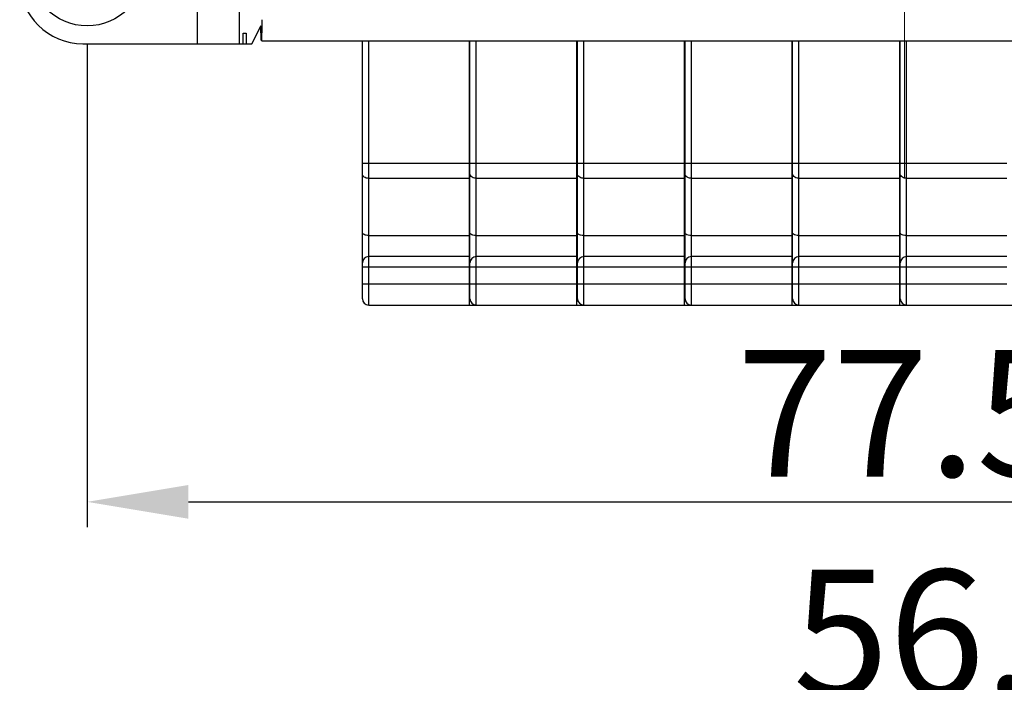
# Model space of a CAD drawing. Units: millimetres. Extents: x 11 to 3293, y 29 to 705.
# Drawn here: x 3022 to 3068, y 560 to 591 of the extents above; entities that cross this region are included whole.
import ezdxf

# ---------------------------------------------------------------- set-up
doc = ezdxf.new("R2010")
doc.units = ezdxf.units.MM
doc.header["$MEASUREMENT"] = 0
doc.linetypes.add('CENTER', pattern=[2, 1.25, -0.25, 0.25, -0.25])
doc.layers.get('0').update_dxf_attribs({"lineweight": 30})
doc.layers.add('CEN', color=1, linetype='CENTER', lineweight=15)
doc.layers.add('DIM', color=3, linetype='Continuous', lineweight=15)
doc.styles.add('Romans字体', font='romans.shx', dxfattribs={"width": 0.75})
doc.dimstyles.new('01', dxfattribs={"dimtxt": 3.5, "dimasz": 3, "dimexe": 1.2, "dimexo": 0.2, "dimgap": 0.8, "dimtad": 1, "dimdec": 1, "dimdsep": 46, "dimtxsty": 'Romans字体', "dimcen": 0, "dimclrd": 1, "dimclre": 6, "dimclrt": 4, "dimazin": 2, "dimtfac": 1, "dimtdec": 1, "dimtofl": 0, "dimtmove": 0, "dimatfit": 3, "dimfxl": 1, "dimtolj": 1, "dimtzin": 0, "dimarcsym": 0})

# ---------------------------------------------------------------- blocks, each defined once
blk = doc.blocks.new('*D5')
at = {"layer": 'Defpoints', "color": 0}
for p in [(3024.949, 591.483), (3102.449, 591.183), (3102.449, 568.619)]:
    blk.add_point(p, dxfattribs=at)
at = {"layer": 'DIM', "color": 6, "lineweight": -2}
for p, q in [((3024.949, 590.283), (3024.949, 567.42)), ((3102.449, 589.983), (3102.449, 567.42))]:
    blk.add_line(p, q, dxfattribs=at)
at = {"layer": 'DIM', "color": 1, "lineweight": -2}
blk.add_line((3029.749, 568.619), (3097.649, 568.619), dxfattribs=at)
at = {"layer": 'DIM', "color": 1}
for points in [[(3029.749, 569.419), (3029.749, 567.819), (3024.949, 568.619)], [(3097.649, 569.419), (3097.649, 567.819), (3102.449, 568.619)]]:
    blk.add_solid(points, dxfattribs=at)
at = {"layer": 'DIM', "color": 4, "insert": (3063.699, 572.819), "char_height": 6, "attachment_point": 5, "style": 'Romans字体'}
blk.add_mtext('\\A1;77.5', dxfattribs=at)
blk = doc.blocks.new('*D7')
at = {"layer": 'Defpoints', "color": 0}
for p in [(3094.735, 558.204), (3037.995, 554.666), (3094.735, 554.276)]:
    blk.add_point(p, dxfattribs=at)
at = {"layer": 'DIM', "color": 6, "lineweight": -2}
for p, q in [((3037.995, 555.865), (3037.995, 559.404)), ((3094.735, 555.475), (3094.735, 559.404))]:
    blk.add_line(p, q, dxfattribs=at)
at = {"layer": 'DIM', "color": 1, "lineweight": -2}
blk.add_line((3042.795, 558.204), (3089.935, 558.204), dxfattribs=at)
at = {"layer": 'DIM', "color": 1}
for points in [[(3042.795, 559.004), (3042.795, 557.404), (3037.995, 558.204)], [(3089.935, 559.004), (3089.935, 557.404), (3094.735, 558.204)]]:
    blk.add_solid(points, dxfattribs=at)
at = {"layer": 'DIM', "color": 4, "insert": (3066.365, 562.404), "char_height": 6, "attachment_point": 5, "style": 'Romans字体'}
blk.add_mtext('\\A1;56.7', dxfattribs=at)

msp = doc.modelspace()

# ---------------------------------------------------------------- linework, layer by layer
at = {"color": 7, "linetype": 'Continuous'}
for p, q in [((3030.18, 590.333), (3030.18, 595.51)), ((3032.165, 590.333), (3032.165, 595.333)), ((3032.758, 590.333), (3033.2, 591.204)), ((3033.171, 591.146), (3033.183, 590.521)), ((3032.344, 590.333), (3032.344, 590.833)), ((3032.344, 590.833), (3032.49, 590.833)), ((3032.49, 590.833), (3032.49, 590.333)), ((3024.749, 590.333), (3032.758, 590.333)), ((3033.23, 590.474), (3033.183, 590.521)), ((3033.233, 590.474), (3094.165, 590.474)), ((3037.995, 578.248), (3037.995, 590.474)), ((3038.295, 577.948), (3038.295, 590.474)), ((3043.055, 590.474), (3043.055, 577.948)), ((3043.095, 578.248), (3043.095, 590.474)), ((3043.395, 577.948), (3043.395, 590.474)), ((3048.155, 590.474), (3048.155, 577.948)), ((3048.195, 578.248), (3048.195, 590.474)), ((3048.495, 577.948), (3048.495, 590.474)), ((3053.255, 590.474), (3053.255, 577.948)), ((3053.295, 578.248), (3053.295, 590.474)), ((3053.595, 577.948), (3053.595, 590.474)), ((3058.355, 590.474), (3058.355, 577.948)), ((3058.395, 578.248), (3058.395, 590.474)), ((3058.695, 577.948), (3058.695, 590.474)), ((3063.455, 590.474), (3063.455, 577.948)), ((3063.495, 578.248), (3063.495, 590.474)), ((3063.795, 577.948), (3063.795, 590.474)), ((3043.055, 584.662), (3037.995, 584.662)), ((3048.155, 584.662), (3043.095, 584.662)), ((3053.255, 584.662), (3048.195, 584.662)), ((3058.355, 584.662), (3053.295, 584.662)), ((3063.455, 584.662), (3058.395, 584.662)), ((3068.555, 584.662), (3063.495, 584.662)), ((3043.055, 583.955), (3038.295, 583.955)), ((3048.155, 583.955), (3043.395, 583.955)), ((3053.255, 583.955), (3048.495, 583.955)), ((3058.355, 583.955), (3053.595, 583.955)), ((3063.455, 583.955), (3058.695, 583.955)), ((3068.555, 583.955), (3063.795, 583.955)), ((3038.295, 581.248), (3043.055, 581.248)), ((3043.395, 581.248), (3048.155, 581.248)), ((3048.495, 581.248), (3053.255, 581.248)), ((3053.595, 581.248), (3058.355, 581.248)), ((3058.695, 581.248), (3063.455, 581.248)), ((3063.795, 581.248), (3068.555, 581.248)), ((3043.055, 580.998), (3043.095, 580.997)), ((3043.055, 580.848), (3043.095, 580.847)), ((3048.155, 580.998), (3048.195, 580.997)), ((3048.155, 580.848), (3048.195, 580.847)), ((3053.255, 580.998), (3053.295, 580.997)), ((3053.255, 580.848), (3053.295, 580.847)), ((3058.355, 580.998), (3058.395, 580.997)), ((3058.355, 580.848), (3058.395, 580.847)), ((3063.455, 580.998), (3063.495, 580.997)), ((3063.455, 580.848), (3063.495, 580.847)), ((3043.055, 580.474), (3043.095, 580.474)), ((3048.155, 580.474), (3048.195, 580.474)), ((3053.255, 580.474), (3053.295, 580.474)), ((3058.355, 580.474), (3058.395, 580.474)), ((3063.455, 580.474), (3063.495, 580.474)), ((3043.055, 580.248), (3038.295, 580.248)), ((3043.055, 579.823), (3043.095, 579.822)), ((3048.155, 580.248), (3043.395, 580.248)), ((3048.155, 579.823), (3048.195, 579.822)), ((3053.255, 580.248), (3048.495, 580.248)), ((3053.255, 579.823), (3053.295, 579.822)), ((3058.355, 580.248), (3053.595, 580.248)), ((3058.355, 579.823), (3058.395, 579.822)), ((3063.455, 580.248), (3058.695, 580.248)), ((3063.455, 579.823), (3063.495, 579.822)), ((3068.555, 580.248), (3063.795, 580.248)), ((3043.055, 579.748), (3037.995, 579.748)), ((3043.055, 579.448), (3043.095, 579.449)), ((3048.155, 579.748), (3043.095, 579.748)), ((3048.155, 579.448), (3048.195, 579.449)), ((3053.255, 579.748), (3048.195, 579.748)), ((3053.255, 579.448), (3053.295, 579.449)), ((3058.355, 579.748), (3053.295, 579.748)), ((3058.355, 579.448), (3058.395, 579.449)), ((3063.455, 579.748), (3058.395, 579.748)), ((3063.455, 579.448), (3063.495, 579.449)), ((3068.555, 579.748), (3063.495, 579.748)), ((3037.995, 578.948), (3043.055, 578.948)), ((3043.055, 579.298), (3043.095, 579.299)), ((3043.095, 578.981), (3043.055, 578.981)), ((3043.095, 578.948), (3048.155, 578.948)), ((3048.155, 579.298), (3048.195, 579.299)), ((3048.195, 578.981), (3048.155, 578.981)), ((3048.195, 578.948), (3053.255, 578.948)), ((3053.255, 579.298), (3053.295, 579.299)), ((3053.295, 578.981), (3053.255, 578.981)), ((3053.295, 578.948), (3058.355, 578.948)), ((3058.355, 579.298), (3058.395, 579.299)), ((3058.395, 578.981), (3058.355, 578.981)), ((3058.395, 578.948), (3063.455, 578.948)), ((3063.455, 579.298), (3063.495, 579.299)), ((3063.495, 578.981), (3063.455, 578.981)), ((3063.495, 578.948), (3068.555, 578.948)), ((3038.295, 577.948), (3094.235, 577.948))]:
    msp.add_line(p, q, dxfattribs=at)
msp.add_circle((3024.949, 593.933), 2.75, dxfattribs=at)
for centre, radius, start, end in [((3024.749, 593.333), 3, 180, 270), ((3038.295, 579.948), 0.3, 90, 180), ((3043.395, 579.948), 0.3, 90, 180), ((3048.495, 579.948), 0.3, 90, 180), ((3053.595, 579.948), 0.3, 90, 180), ((3058.695, 579.948), 0.3, 90, 180), ((3063.795, 579.948), 0.3, 90, 180), ((3038.295, 578.248), 0.3, 180, 270), ((3043.395, 578.248), 0.3, 180, 270), ((3048.495, 578.248), 0.3, 180, 270), ((3053.595, 578.248), 0.3, 180, 270), ((3058.695, 578.248), 0.3, 180, 270), ((3063.795, 578.248), 0.3, 180, 270)]:
    msp.add_arc(centre, radius, start, end, dxfattribs=at)
msp.add_ellipse((3033.233, 591.476), major_axis=(0, 1.002), ratio=0.005236, start_param=-3.141593, end_param=-1.570797, dxfattribs=at)
for points, knots in [([(3038.295, 583.955), (3038.256, 583.955), (3038.181, 583.965), (3038.083, 584.01), (3038.013, 584.079), (3037.995, 584.139), (3037.995, 584.167)], [0, 0, 0, 0, 0.28797, 0.555344, 0.790533, 1, 1, 1, 1]), ([(3043.395, 583.955), (3043.366, 583.955), (3043.263, 583.965), (3043.156, 584.021), (3043.118, 584.086)], [0, 0, 0, 0, 0.279274, 1, 1, 1, 1]), ([(3048.495, 583.955), (3048.466, 583.955), (3048.363, 583.965), (3048.256, 584.021), (3048.218, 584.086)], [0, 0, 0, 0, 0.279274, 1, 1, 1, 1]), ([(3053.595, 583.955), (3053.566, 583.955), (3053.463, 583.965), (3053.356, 584.021), (3053.318, 584.086)], [0, 0, 0, 0, 0.279274, 1, 1, 1, 1]), ([(3058.695, 583.955), (3058.666, 583.955), (3058.563, 583.965), (3058.456, 584.021), (3058.418, 584.086)], [0, 0, 0, 0, 0.279274, 1, 1, 1, 1]), ([(3063.795, 583.955), (3063.766, 583.955), (3063.663, 583.965), (3063.556, 584.021), (3063.518, 584.086)], [0, 0, 0, 0, 0.279274, 1, 1, 1, 1]), ([(3038.295, 581.248), (3038.255, 581.248), (3038.18, 581.255), (3038.075, 581.28), (3037.995, 581.332), (3037.995, 581.372)], [0, 0, 0, 0, 0.350145, 0.648384, 1, 1, 1, 1]), ([(3043.132, 581.312), (3043.127, 581.317), (3043.108, 581.332), (3043.095, 581.356), (3043.095, 581.372)], [0, 0, 0, 0, 0.300734, 1, 1, 1, 1]), ([(3043.395, 581.248), (3043.343, 581.248), (3043.252, 581.258), (3043.164, 581.289), (3043.132, 581.312)], [0, 0, 0, 0, 0.571255, 1, 1, 1, 1]), ([(3048.232, 581.312), (3048.227, 581.317), (3048.208, 581.332), (3048.195, 581.356), (3048.195, 581.372)], [0, 0, 0, 0, 0.300734, 1, 1, 1, 1]), ([(3048.495, 581.248), (3048.443, 581.248), (3048.352, 581.258), (3048.264, 581.289), (3048.232, 581.312)], [0, 0, 0, 0, 0.571255, 1, 1, 1, 1]), ([(3053.332, 581.312), (3053.327, 581.317), (3053.308, 581.332), (3053.295, 581.356), (3053.295, 581.372)], [0, 0, 0, 0, 0.300734, 1, 1, 1, 1]), ([(3053.595, 581.248), (3053.543, 581.248), (3053.452, 581.258), (3053.364, 581.289), (3053.332, 581.312)], [0, 0, 0, 0, 0.571255, 1, 1, 1, 1]), ([(3058.432, 581.312), (3058.427, 581.317), (3058.408, 581.332), (3058.395, 581.356), (3058.395, 581.372)], [0, 0, 0, 0, 0.300734, 1, 1, 1, 1]), ([(3058.695, 581.248), (3058.643, 581.248), (3058.552, 581.258), (3058.464, 581.289), (3058.432, 581.312)], [0, 0, 0, 0, 0.571255, 1, 1, 1, 1]), ([(3063.532, 581.312), (3063.527, 581.317), (3063.508, 581.332), (3063.495, 581.356), (3063.495, 581.372)], [0, 0, 0, 0, 0.300734, 1, 1, 1, 1]), ([(3063.795, 581.248), (3063.743, 581.248), (3063.652, 581.258), (3063.564, 581.289), (3063.532, 581.312)], [0, 0, 0, 0, 0.571255, 1, 1, 1, 1])]:
    msp.add_open_spline(points, degree=3, knots=knots, dxfattribs=at)
for points in [[(3043.118, 584.086), (3043.104, 584.11), (3043.095, 584.139), (3043.095, 584.167)], [(3048.218, 584.086), (3048.204, 584.11), (3048.195, 584.139), (3048.195, 584.167)], [(3053.318, 584.086), (3053.304, 584.11), (3053.295, 584.139), (3053.295, 584.167)], [(3058.418, 584.086), (3058.404, 584.11), (3058.395, 584.139), (3058.395, 584.167)], [(3063.518, 584.086), (3063.504, 584.11), (3063.495, 584.139), (3063.495, 584.167)]]:
    msp.add_open_spline(points, degree=3, dxfattribs=at)
at = {"layer": 'CEN', "color": 1, "linetype": 'CENTER', "ltscale": 6.361815}
msp.add_line((3063.699, 583.955), (3063.699, 624.533), dxfattribs=at)

# ---------------------------------------------------------------- dimensions: what is measured, and where the dimension line sits
at = {"layer": 'DIM'}
dim = msp.add_linear_dim(base=(3102.449, 568.619), p1=(3024.949, 591.483), p2=(3102.449, 591.183), dimstyle='01', override={"dimtxt": 6, "dimasz": 4.8, "dimexe": 1.1994, "dimexo": 1.1994, "dimgap": 1.1994}, dxfattribs=at)
dim.commit()
dim.dimension.update_dxf_attribs({"geometry": '*D5', "text_midpoint": (3063.699, 568.619), "dimtype": 160})
dim = msp.add_linear_dim(base=(3094.735, 558.204), p1=(3037.995, 554.666), p2=(3094.735, 554.276), dimstyle='01', override={"dimtxt": 6, "dimasz": 4.8, "dimexe": 1.1994, "dimexo": 1.1994, "dimgap": 1.1994}, dxfattribs=at)
dim.commit()
dim.dimension.update_dxf_attribs({"geometry": '*D7', "text_midpoint": (3066.365, 562.404)})

doc.saveas('drawing.dxf')
